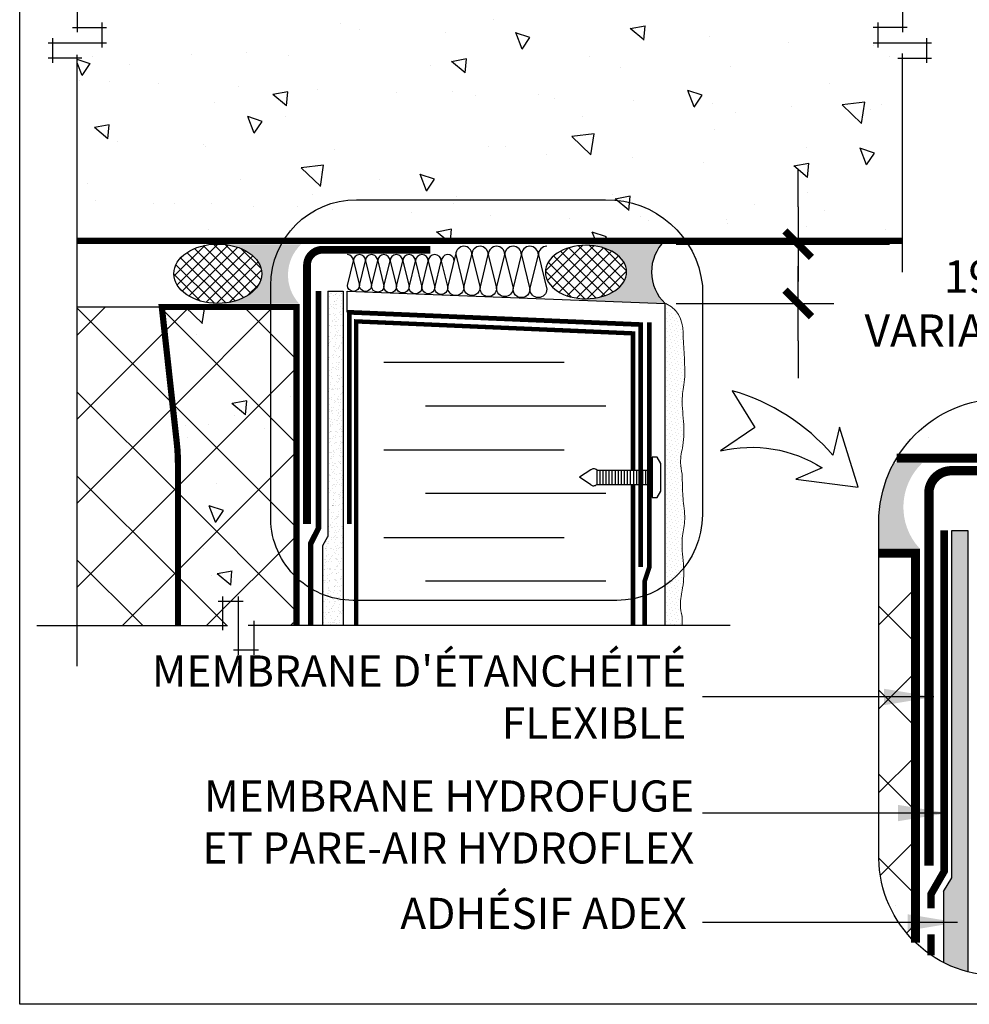
# Model space of a CAD drawing. Units: millimetres. Extents: x 2701 to 15586, y 1066 to 10387.
# Drawn here: x 5851 to 6155, y 2004 to 2320 of the extents above; entities that cross this region are included whole.
import ezdxf

# ---------------------------------------------------------------- set-up
doc = ezdxf.new("R2010")
doc.units = ezdxf.units.MM
doc.header["$LTSCALE"] = 50
doc.linetypes.add('ACAD_ISO03W100', pattern=[30, 12, -18])
doc.linetypes.add('ACAD_ISO12W100', pattern=[21, 12, -3, 0, -3, 0, -3])
for name, color, linetype in [('Blanc .25', 7, 'Continuous'), ('Gris .08', 8, 'Continuous'), ('Rouge .15', 1, 'Continuous'), ('Trame 30%', 9, 'Continuous')]:
    doc.layers.add(name, color=color, linetype=linetype)
doc.styles.add('Stylus', font='stylu.ttf')
doc.dimstyles.new('LEADER 1_4', dxfattribs={"dimscale": 4, "dimtxt": 2, "dimasz": 4, "dimexe": 1.25, "dimexo": 0.625, "dimtad": 1, "dimtxsty": 'Stylus', "dimcen": 2.5, "dimclrd": 1, "dimclre": 1, "dimclrt": 7, "dimadec": 0, "dimazin": 0, "dimtfac": 1, "dimtmove": 0, "dimatfit": 3, "dimfxl": 0, "dimarcsym": 0})
pattern_1 = [(140, (-182.5752797871855, 33.91636395509704), (4.781725661670929, 54.6554006988012), [5.715, -62.865]), (85.00000000000001, (-182.5752797871855, 33.91636395509704), (-57.31699286465399, -10.57284779270009), [4.572, -50.29199999999999]), (190.451, (-182.1768047871856, 38.47096395509698), (-52.53500634608756, 44.08275049978777), [4.857, -53.427]), (136.1842, (-197.8152797871855, 33.91636395509704), (12.61269837981815, 81.32371226763897), [8.5725, -94.2975]), (186.6356, (-196.7642297871855, 40.69333395509693), (-74.22766676701477, 71.22127033987114), [7.2855, -80.14049999999999]), (81.18400000000004, (-197.8152797871855, 33.91636395509704), (-74.2275353581793, 71.22138174418018), [6.858, -75.438]), (111, (-194.0052797871856, 41.53636395509693), (30.67965555502875, 45.48446395061498), [5.715, -62.865]), (56.00000000000004, (-194.0052797871856, 41.53636395509693), (-55.25638983669578, 18.54060850429412), [4.572, -50.29199999999999]), (161.4514, (-191.4486497871856, 45.32671395509715), (-24.57685731481723, 64.02494723103733), [4.856999999999989, -53.42699999999991]), (127.5, (-182.5752797871855, 33.91636395509704), (-25.36651166194593, 0.9265809751775465), [0, -49.6824, 0, -51.054, 0, -50.4825]), (97.49999999999987, (-182.5752797871855, 33.91636395509704), (-30.05417244543585, 20.04589875309173), [0, -29.10839999999999, 0, -48.53939999999999, 0, -19.2405]), (57.49999999999999, (-182.5752797871855, 16.923763955097), (1.71862319780204, 40.67717855006142), [0, -19.05, 0, -59.436, 0, -78.86699999999999]), (47.5, (-182.5752797871855, 9.30376395509711), (-7.627947309999901, 44.43875441580541), [0, -24.765, 0, -39.4716, 0, -56.007])]
pattern_2 = [(135, (-40.20835043668558, 0), (-13.47038418160373, -13.47038418160373), []), (225, (-40.20835043668558, 0), (13.47038418160373, -13.47038418160373), [])]

# ---------------------------------------------------------------- blocks, each defined once
blk = doc.blocks.new('45')
at = {"layer": 'Blanc .25', "linetype": 'Continuous', "const_width": 0.2}
blk.add_lwpolyline([(-0.3535533905960619, -0.3535533905935608), (0.3535533905960619, 0.353553390592765)], dxfattribs=at)
at = {"layer": 'Rouge .15', "linetype": 'Continuous'}
blk.add_line((-1, 0), (1, 0), dxfattribs=at)
blk = doc.blocks.new('A$C77AB5DBB')
at = {"layer": 'Gris .08'}
for p, q in [((-0.139720683433552, 2.523725977680441), (-0.139720683433552, 5.392000415955407)), ((0.4638320612866664, 2.523725977680439), (0.4638320612866664, 5.392000415955406)), ((1.067945264978334, 2.52372597768044), (1.067945264978334, 5.392000415955406)), ((1.672058468670002, 2.52372597768044), (1.672058468670002, 5.392000415955406)), ((2.27617167236167, 2.523725977680441), (2.27617167236167, 5.392000415955407)), ((2.880284876053338, 2.523725977680441), (2.880284876053338, 5.392000415955407)), ((3.484398079745006, 2.523725977680441), (3.484398079745006, 5.392000415955407)), ((4.088511283436674, 2.523725977680442), (4.088511283436674, 5.392000415955408)), ((4.692624487128342, 2.523725977680442), (4.692624487128342, 5.392000415955408)), ((5.296737690820009, 2.523725977680442), (5.296737690820009, 5.392000415955408)), ((5.900850894511677, 2.523725977680442), (5.900850894511677, 5.392000415955408)), ((6.504964098203345, 2.523725977680442), (6.504964098203345, 5.392000415955408)), ((7.109077301895013, 2.523725977680442), (7.109077301895013, 5.392000415955408)), ((7.713190505586681, 2.523725977680442), (7.713190505586681, 5.392000415955408)), ((8.317303709278349, 2.523725977680442), (8.317303709278349, 5.392000415955408)), ((8.921416912970017, 2.523725977680442), (8.921416912970017, 5.392000415955408)), ((9.525530116661685, 2.523725977680442), (9.525530116661685, 5.392000415955408)), ((10.12964332035335, 2.523725977680442), (10.12964332035335, 5.392000415955408))]:
    blk.add_line(p, q, dxfattribs=at)
at = {"layer": 'Rouge .15'}
for p, q in [((-1.375191876045496, 5.421820174437926), (-3.624136819377886, 3.957863196817925)), ((-1.375191876045496, 2.493906219197925), (-3.624136819377886, 3.957863196817925)), ((-0.1397206834336562, 2.523725977680442), (-0.1397206834336562, 5.392000415955408))]:
    blk.add_line(p, q, dxfattribs=at)
for points in [[(10.73375652404502, 7.91572639363585), (10.73375652404502, 0), (11.73960709500534, 0), (12.44678188431135, 1.224862664908869), (12.44678188431135, 6.690863728726981), (11.73960709500534, 7.91572639363585), (10.73375652404502, 7.915726393636305)], [(-0.1397206834336562, 5.392000415955408), (10.73375652404502, 5.392000415955408)], [(-0.1397206834336562, 2.523725977680442), (10.73375652404502, 2.523725977680442)]]:
    blk.add_lwpolyline(points, dxfattribs=at)
for centre, radius, start, end in [((-0.7803846410971478, 4.715043526197405), 0.923758018772035, 90.63537527890303, 130.0832064091625), ((-1.066951560058546, 3.927894201127401), 1.733021669473242, 57.65357297722578, 80.82526372750985), ((-0.7803846410971478, 3.200682867438445), 0.923758018772035, 229.9167935908542, 269.364624721097), ((-1.066951560058546, 3.987832192508449), 1.733021669473242, 279.1747362724902, 302.3464270227742)]:
    blk.add_arc(centre, radius, start, end, dxfattribs=at)

msp = doc.modelspace()

# ---------------------------------------------------------------- hatches: boundary and pattern name
at = {"layer": 'Gris .08'}
h = msp.add_hatch(dxfattribs=at)
h.set_pattern_fill('AR-CONC', color=256, scale=0.3, angle=90, style=0)
h.set_pattern_definition(pattern_1)
edge = h.paths.add_edge_path()
edge.add_line((5868.988032014713, 2307.215260555557), (5868.988032014714, 2248.543060090508))
edge.add_line((5868.988032014714, 2248.543060090508), (5912.108891035963, 2248.543060090508))
edge.add_arc((5935.430269660726, 2239.536767898911), 24.9999999999999, 90, 158.8843461741681, ccw=False)
edge.add_line((5935.430269660726, 2264.536767898911), (6008.122096709821, 2264.536767898911))
edge.add_arc((6008.570486680319, 2236.610894483883), 27.92947295524527, 25.291572253330912, 90.91988691156149, ccw=False)
edge.add_line((6033.822791198796, 2248.543060090508), (6133.785466368803, 2248.543060090508))
edge.add_line((6133.785466368803, 2248.543060090508), (6133.785466368803, 2307.215260555557))
edge.add_line((6133.785466368803, 2307.215260555557), (6141.653830415222, 2307.215260555557))
edge.add_line((6141.653830415222, 2307.215260555557), (6141.653830415224, 2312.153608086934))
edge.add_line((6141.653830415224, 2312.153608086934), (6125.917102322384, 2312.153608086934))
edge.add_line((6125.917102322384, 2312.153608086934), (6125.917102322384, 2317.091955618311))
edge.add_line((6125.917102322384, 2317.091955618311), (6133.785466368803, 2317.091955618311))
edge.add_line((6133.785466368803, 2317.091955618311), (6133.785466368803, 2376.856658943575))
edge.add_line((6133.785466368803, 2376.856658943575), (5962.102518930031, 2379.228255214499))
edge.add_line((5962.102518930031, 2379.228255214499), (5962.102518930031, 2366.867538051492))
edge.add_line((5962.102518930031, 2366.867538051492), (5961.198075870334, 2365.963094991067))
edge.add_line((5961.198075870334, 2365.963094991067), (5960.293632810693, 2366.867538051493))
edge.add_line((5960.293632810693, 2366.867538051493), (5960.293632810695, 2379.253242830563))
edge.add_line((5960.293632810695, 2379.253242830563), (5939.313383340699, 2379.543060090507))
edge.add_line((5939.313383340699, 2379.543060090507), (5939.313383340699, 2398.543060090508))
edge.add_line((5939.313383340699, 2398.543060090508), (5868.988032014713, 2398.543060090508))
edge.add_line((5868.988032014713, 2398.543060090508), (5868.988032014713, 2317.091955618311))
edge.add_line((5868.988032014713, 2317.091955618311), (5876.856396061131, 2317.09195561831))
edge.add_line((5876.856396061131, 2317.09195561831), (5876.856396061133, 2312.153608086934))
edge.add_line((5876.856396061133, 2312.153608086934), (5861.119667968293, 2312.153608086934))
edge.add_line((5861.119667968293, 2312.153608086934), (5861.119667968294, 2307.215260555557))
edge.add_line((5861.119667968294, 2307.215260555557), (5868.988032014713, 2307.215260555557))
h = msp.add_hatch(dxfattribs=at)
h.set_pattern_fill('AR-CONC', color=256, scale=0.3, angle=90, style=0)
h.set_pattern_definition(pattern_1)
h.paths.add_polyline_path([(6008.122096709822, 2264.536767898911), (5935.430269660726, 2264.536767898911, 0.3099550505114791), (5912.108891035963, 2248.543060090508), (6033.822791198796, 2248.543060090508, 0.294450258005358)], flags=17)
h = msp.add_hatch(dxfattribs=at)
h.set_pattern_fill('ANSI37', color=256, scale=0.8305224202036589, style=0)
h.set_pattern_definition([(45, (-40.20835043668558, 0), (-1.864576011929768, 1.864576011929769), []), (135, (-40.20835043668558, 0), (-1.864576011929769, -1.864576011929768), [])])
edge = h.paths.add_edge_path()
edge.add_ellipse((5914.085628525636, 2238.030032381897), major_axis=(14.10870821085416, -5.710776208643733e-09), ratio=0.6753215999058573, start_angle=0, end_angle=360)
h = msp.add_hatch(dxfattribs=at)
h.set_pattern_fill('ANSI37', color=256, scale=0.8305224202036589, style=0)
h.set_pattern_definition([(45, (-6326.130923399984, -1081.888984559012), (-1.864576011929769, 1.864576011929769), []), (135, (-6326.130923399984, -1081.888984559012), (-1.864576011929769, -1.864576011929769), [])])
h.paths.add_polyline_path([(6019.224384194222, 2238.350018984427), (6019.227059132698, 2238.250655405673), (6019.243792708921, 2238.01010229433), (6019.270764181845, 2237.769985567532), (6019.307952331767, 2237.530494136431), (6019.355327900987, 2237.291816420158), (6019.412853616903, 2237.054140197958), (6019.480484221343, 2236.81765246085), (6019.558166506099, 2236.582539264744), (6019.645839354863, 2236.348985584547), (6019.743433791265, 2236.117175167747), (6019.850873033093, 2235.887290390783), (6019.968072552886, 2235.659512114715), (6020.094940144217, 2235.434019543469), (6020.231375994374, 2235.210990082746), (6020.377272762837, 2234.990599200325), (6020.532515665717, 2234.773020288164), (6020.69698256611, 2234.558424525818), (6020.870544070118, 2234.346980745877), (6021.053063628616, 2234.138855301271), (6021.244397645026, 2233.934211934071), (6021.444395587679, 2233.733211646929), (6021.652900108938, 2233.536012576049), (6021.869747168145, 2233.342769867515), (6022.094766161737, 2233.153635554386), (6022.327780056607, 2232.968758437541), (6022.568605529639, 2232.788283968564), (6022.817053112052, 2232.612354135252), (6023.072927338513, 2232.441107349855), (6023.336026900536, 2232.2746783404), (6023.606144805404, 2232.11319804439), (6023.883068538516, 2231.956793506028), (6024.166580230892, 2231.805587776088), (6024.456456830606, 2231.659699815351), (6024.752470277794, 2231.51924440078), (6025.05438768501, 2231.384332035127), (6025.361971519285, 2231.25506886054), (6025.674979790106, 2231.131556574252), (6025.993166238921, 2231.013892349336), (6026.316280533571, 2230.902168757816), (6026.644068464621, 2230.796473697848), (6026.976272145989, 2230.696890324727), (6027.312630217216, 2230.603496985445), (6027.652878049525, 2230.51636715696), (6027.996747953951, 2230.435569388354), (6028.343969391707, 2230.361167247116), (6028.694269187394, 2230.293219268879), (6029.047371743609, 2230.231778911556), (6029.40299925784, 2230.176894513159), (6029.760871941096, 2230.128609253844), (6030.120708238029, 2230.086961121915), (6030.482225048509, 2230.051982883921), (6030.84513795019, 2230.023702058875), (6031.209161422224, 2230.002140896664), (6031.574009070293, 2229.987316360457), (6031.939393851389, 2229.979240113422), (6032.305028300181, 2229.977918509522), (6032.67062475472, 2229.983352588528), (6033.035895582936, 2229.995538075187), (6033.400553409087, 2230.01446538261), (6033.764311339703, 2230.040119619785), (6034.126883189076, 2230.07248060331), (6034.487983704958, 2230.111522873277), (6034.847328792394, 2230.15721571328), (6035.204635737728, 2230.209523174608), (6035.559623430651, 2230.268404104512), (6035.912012585602, 2230.333812178582), (6036.261525961397, 2230.405695937201), (6036.607888579306, 2230.483998826006), (6036.950827939589, 2230.568659240439), (6037.290074235515, 2230.659610574121), (6037.625360566136, 2230.756781271376), (6037.956423145843, 2230.860094883422), (6038.283001511963, 2230.969470128532), (6038.604838729884, 2231.084820956034), (6038.92168159524, 2231.206056614051), (6039.233280832601, 2231.333081720685), (6039.539391292161, 2231.465796339314), (6039.839772142406, 2231.604096057085), (6040.134187059504, 2231.747872067075), (6040.422404413359, 2231.897011253906), (6040.704197449765, 2232.051396282721), (6040.979344468802, 2232.210905691564), (6041.247628999286, 2232.375413986786), (6041.508839969206, 2232.54479174202), (6041.762771871445, 2232.718905699684), (6042.009224925875, 2232.897618876217), (6042.248005236161, 2233.080790669462), (6042.478924942533, 2233.268276969474), (6042.701802369625, 2233.459930271986), (6042.916462169303, 2233.655599794304), (6043.122735458437, 2233.855131593988), (6043.320459952105, 2234.058368689804), (6043.509480091073, 2234.265151185652), (6043.689647164486, 2234.475316396099), (6043.860819426074, 2234.688698973918), (6044.022862206793, 2234.905131041276), (6044.175648019793, 2235.124442320561), (6044.319056661278, 2235.346460269484), (6044.452975305009, 2235.57101021597), (6044.577298590749, 2235.7979154959), (6044.691928707461, 2236.026997592114), (6044.796775470325, 2236.258076275061), (6044.891756391424, 2236.490969744207), (6044.976796744711, 2236.725494771151), (6045.051829624981, 2236.961466844135), (6045.116796000303, 2237.198700312531), (6045.171644758544, 2237.437008533776), (6045.216332747646, 2237.676204019552), (6045.250824809414, 2237.916098583347), (6045.275093807323, 2238.156503488794), (6045.289120647821, 2238.397229598138), (6045.290267806351, 2238.470448472349), (6045.224807437863, 2239.37856411334), (6045.031830958175, 2240.313313764293), (6044.902108614702, 2240.689312642488), (6044.751232599016, 2241.054313781872), (6044.560121190146, 2241.442539750426), (6044.341138655433, 2241.824246648448), (6044.09478106068, 2242.198569787181), (6043.821606485104, 2242.56466120418), (6043.522233757031, 2242.92169158471), (6043.197341051911, 2243.268852140088), (6042.847664356258, 2243.605356440027), (6042.47399580024, 2243.930442194042), (6042.07718186336, 2244.243372978321), (6041.658121456736, 2244.543439904061), (6041.217763887043, 2244.829963223066), (6040.75710670574, 2245.102293867935), (6040.277193449652, 2245.359814922098), (6039.779111276492, 2245.601943017627), (6039.263988502642, 2245.828129656447), (6038.732992046859, 2246.037862453101), (6038.187324786925, 2246.230666295332), (6037.628222834698, 2246.406104420421), (6037.056952735876, 2246.563779404603), (6036.474808601051, 2246.703334063317), (6035.88310917387, 2246.824452260375), (6035.283194843839, 2246.92685962411), (6034.676424609877, 2247.010324168893), (6034.064173001735, 2247.074656820705), (6033.447826966185, 2247.119711845384), (6032.828782725343, 2247.14538717881), (6032.208442613404, 2247.151624658096), (6031.588211900297, 2247.138410153345), (6030.969495608065, 2247.105773599661), (6030.353695328112, 2247.053788929334), (6029.742206046135, 2246.982573904363), (6029.136412982023, 2246.892289849683), (6028.537688451918, 2246.783141287719), (6027.94738875945, 2246.655375475067), (6027.366851123306, 2246.509281842395), (6026.797390647911, 2246.345191338757), (6026.240297344412, 2246.163475681925), (6025.696833208324, 2245.964546516306), (6025.168229360753, 2245.748854480457), (6024.65568325936, 2245.516888186196), (6024.160355985991, 2245.269173111811), (6023.683369616156, 2245.006270411574), (6023.225804677426, 2244.728775644693), (6022.788697701591, 2244.437317426061), (6022.373038876497, 2244.132556002295), (6021.979769803106, 2243.815181756034), (6021.609781362335, 2243.485913642006), (6021.26391169701, 2243.145497558429), (6020.942944313197, 2242.794704657194), (6020.647606305153, 2242.434329597056), (6020.378566708599, 2242.065188743446), (6020.136434984635, 2241.688118319102), (6019.921759639591, 2241.303972509865), (6019.735026982073, 2240.913621529437), (6019.574736698091, 2240.51314432128), (6019.460485554551, 2240.169499381058), (6019.278035096744, 2239.23263831232)])
h = msp.add_hatch(dxfattribs=at)
h.set_pattern_fill('ANSI37', color=256, scale=6, angle=90, style=0)
h.set_pattern_definition(pattern_2)
edge = h.paths.add_edge_path()
edge.add_line((5868.988032014715, 2227.356482891179), (5868.988032014716, 2125.087195110426))
edge.add_line((5868.988032014716, 2125.087195110426), (5901.325097021554, 2125.08719511042))
edge.add_line((5901.325097021554, 2125.08719511042), (5901.325097021554, 2176.068419388233))
edge.add_arc((5835.618285945291, 2176.693212231865), 65.70978152382814, 359.4552023821655, 367.0570730391685)
edge.add_line((5900.830267489959, 2184.766182622439), (5900.265545914499, 2189.797649056999))
edge.add_line((5900.265545914499, 2189.797649056999), (5896.12979174844, 2227.356482891179))
edge.add_line((5896.12979174844, 2227.356482891179), (5868.988032014715, 2227.356482891179))
h = msp.add_hatch(dxfattribs=at)
h.set_pattern_fill('ANSI37', color=256, scale=6, angle=90, style=0)
h.set_pattern_definition(pattern_2)
h.paths.add_polyline_path([(5939.325097021558, 2227.356482891179), (5896.129791748438, 2227.356482891179), (5900.265545914512, 2189.79764905702), (5900.830267489959, 2184.766182622439, -0.03318158786951898), (5901.325097021554, 2176.068419388283), (5901.325097021554, 2125.08719511042), (5939.325097021558, 2125.087195110414)])
h = msp.add_hatch(dxfattribs=at)
h.set_pattern_fill('AR-CONC', color=256, scale=0.3, angle=90, style=0)
h.set_pattern_definition([(140, (-133.6171989342365, 0), (4.781725661670929, 54.6554006988012), [5.715, -62.865]), (85.00000000000001, (-133.6171989342365, 0), (-57.31699286465399, -10.57284779270009), [4.572, -50.29199999999999]), (190.451, (-133.2187239342365, 4.5546), (-52.53500634608756, 44.08275049978777), [4.857, -53.427]), (136.1842, (-148.8571989342365, 9.331500416126514e-16), (12.61269837981815, 81.32371226763897), [8.5725, -94.2975]), (186.6356, (-147.8061489342365, 6.77697), (-74.22766676701477, 71.22127033987114), [7.2855, -80.14049999999999]), (81.18400000000004, (-148.8571989342365, 9.331500416126514e-16), (-74.2275353581793, 71.22138174418018), [6.858, -75.438]), (111, (-145.0471989342365, 7.62), (30.67965555502875, 45.48446395061498), [5.715, -62.865]), (56.00000000000004, (-145.0471989342365, 7.62), (-55.25638983669578, 18.54060850429412), [4.572, -50.29199999999999]), (161.4514, (-142.4905689342365, 11.41035), (-24.57685731481723, 64.02494723103733), [4.856999999999997, -53.42699999999997]), (127.5, (-133.6171989342365, 0), (-25.36651166194593, 0.9265809751775465), [0, -49.6824, 0, -51.054, 0, -50.4825]), (97.49999999999996, (-133.6171989342365, 0), (-30.05417244543585, 20.04589875309173), [0, -29.1084, 0, -48.5394, 0, -19.2405]), (57.49999999999999, (-133.6171989342365, -16.9926), (1.71862319780204, 40.67717855006142), [0, -19.05, 0, -59.436, 0, -78.86699999999999]), (47.5, (-133.6171989342365, -24.6126), (-7.627947309999901, 44.43875441580541), [0, -24.765, 0, -39.4716, 0, -56.007])])
h.paths.add_polyline_path([(5939.325097021558, 2227.356482891179), (5896.129791748438, 2227.356482891179), (5900.265545914512, 2189.79764905702), (5900.830267489959, 2184.766182622439, -0.03318158786951898), (5901.325097021554, 2176.068419388283), (5901.325097021554, 2125.08719511042), (5939.325097021558, 2125.087195110414)])
h = msp.add_hatch(dxfattribs=at)
h.set_pattern_fill('AR-CONC', color=256, scale=0.4, angle=90, style=0)
h.set_pattern_definition([(140, (-40.20835043668558, 0), (6.375634215561239, 72.8738675984016), [7.620000000000001, -83.82000000000001]), (85.00000000000001, (-40.20835043668558, 0), (-76.42265715287199, -14.09713039026679), [6.096, -67.056]), (190.451, (-39.67705043668558, 6.072800000000001), (-70.04667512811675, 58.77700066638371), [6.476000000000001, -71.236]), (136.1842, (-60.52835043668558, 1.244200055483535e-15), (16.81693117309087, 108.431616356852), [11.43, -125.73]), (186.6356, (-59.12695043668558, 9.035960000000003), (-98.97022235601969, 94.96169378649486), [9.714, -106.854]), (81.18400000000004, (-60.52835043668558, 1.244200055483535e-15), (-98.97004714423908, 94.96184232557357), [9.144, -100.584]), (111, (-55.44835043668558, 10.16), (40.90620740670501, 60.64595193415332), [7.620000000000001, -83.82000000000001]), (56.00000000000004, (-55.44835043668558, 10.16), (-73.6751864489277, 24.72081133905883), [6.096, -67.056]), (161.4514, (-52.03951043668557, 15.2138), (-32.76914308642297, 85.3665963080498), [6.476, -71.23599999999999]), (127.5, (-40.20835043668558, 0), (-33.82201554926124, 1.235441300236729), [0, -66.2432, 0, -68.072, 0, -67.31]), (97.50000000000001, (-40.20835043668558, 0), (-40.0722299272478, 26.7278650041223), [0, -38.8112, 0, -64.7192, 0, -25.654]), (57.49999999999999, (-40.20835043668558, -22.6568), (2.291497597069386, 54.23623806674856), [0, -25.4, 0, -79.248, 0, -105.156]), (47.5, (-40.20835043668558, -32.8168), (-10.1705964133332, 59.25167255440722), [0, -33.02, 0, -52.62880000000001, 0, -74.676])])
edge = h.paths.add_edge_path()
edge.add_arc((6165.771133086415, 2158.30804000252), 39.60000000000024, 90.00000000000001, 148.7213384958123)
edge.add_line((6131.926903835145, 2178.868393754036), (6274.092621481304, 2178.868393754036))
edge.add_arc((6237.729302974699, 2161.6860752805), 40.21844105555135, 25.29157225332853, 64.24110073230445)
edge.add_line((6255.207640212991, 2197.90804000252), (6165.771133086415, 2197.90804000252))
h = msp.add_hatch(dxfattribs=at)
h.set_pattern_fill('ANSI37', color=256, scale=6, angle=90, style=0)
h.set_pattern_definition(pattern_2)
edge = h.paths.add_edge_path()
edge.add_line((6126.171133086415, 2148.359722587002), (6126.171133086415, 2052.344996436444))
edge.add_arc((6164.422102404313, 2051.018239430746), 38.27397206864085, 178.0134591385477, 226.3758476765774)
edge.add_line((6138.015941866082, 2023.31243455992), (6138.015941866081, 2148.359722587002))
edge.add_line((6138.015941866081, 2148.359722587003), (6126.171133086413, 2148.359722587002))
h = msp.add_hatch(dxfattribs=at)
h.set_pattern_fill('AR-CONC', color=256, scale=0.4320000000000001, angle=90, style=0)
h.set_pattern_definition([(140, (-2607.020964310263, -1059.033612776296), (6.885684952806139, 78.70377700627374), [8.229600000000001, -90.52560000000001]), (85.00000000000001, (-2607.020964310263, -1059.033612776296), (-82.53646972510175, -15.22490082148813), [6.58368, -72.42048]), (190.451, (-2606.447160310263, -1052.474988776295), (-75.6504091383661, 63.47916071969439), [6.994080000000001, -76.93488]), (136.1842, (-2628.966564310263, -1059.033612776296), (18.16228566693814, 117.1061456654001), [12.3444, -135.7884]), (186.6356, (-2627.453052310263, -1049.274775976295), (-106.8878401445013, 102.5586292894145), [10.49112, -115.40232]), (81.18400000000004, (-2628.966564310263, -1059.033612776296), (-106.8876509157782, 102.5587897116195), [9.875520000000002, -108.63072]), (111, (-2623.480164310263, -1048.060812776296), (44.17870399924141, 65.49762808888558), [8.229600000000001, -90.52560000000001]), (56.00000000000006, (-2623.480164310263, -1048.060812776296), (-79.56920136484193, 26.69847624618354), [6.58368, -72.42048]), (161.4514, (-2619.798617110263, -1042.602708776296), (-35.39067453333682, 92.19592401269377), [6.994079999999991, -76.93487999999988]), (127.5, (-2607.020964310263, -1059.033612776296), (-36.52777679320214, 1.334276604255667), [0, -71.54265600000001, 0, -73.51776000000001, 0, -72.69480000000001]), (97.49999999999987, (-2607.020964310263, -1059.033612776296), (-43.27800832142763, 28.86609420445209), [0, -41.91609599999999, 0, -69.89673599999999, 0, -27.70632]), (57.49999999999999, (-2607.020964310263, -1083.502956776295), (2.474817404834937, 58.57513711208844), [0, -27.43200000000001, 0, -85.58784000000003, 0, -113.56848]), (47.5, (-2607.020964310263, -1094.475756776296), (-10.98424412639986, 63.9918063587598), [0, -35.6616, 0, -56.83910400000001, 0, -80.65008])])
edge = h.paths.add_edge_path()
edge.add_arc((6164.422102404313, 2051.018239430746), 38.27397206864085, 178.0134591385477, 226.3758476765774)
edge.add_line((6138.015941866082, 2023.31243455992), (6138.015941866081, 2148.359722587002))
edge.add_line((6138.015941866081, 2148.359722587003), (6126.171133086413, 2148.359722587002))
edge.add_line((6126.171133086415, 2148.359722587002), (6126.171133086415, 2052.344996436444))
at = {"layer": 'Rouge .15'}
h = msp.add_hatch(dxfattribs=at)
h.set_pattern_fill('AR-SAND', color=256, scale=0.05, angle=45, style=0)
h.set_pattern_definition([(82.50000000000001, (-40.4913562097754, 0), (-1.786906743565246, 1.673767445615145), [0, -1.9304, 0, -2.158999999999999, 0, -2.063749999999999]), (52.49999999999999, (-40.4913562097754, 0), (-0.9450546386424505, 4.123664256723671), [0, -1.0414, 0, -1.7399, 0, -0.6667500000000001]), (12.5, (-41.59592771266691, -1.104571502891506), (2.791499129162691, 2.801661559482861), [0, -0.635, 0, -2.286, 0, -2.9845]), (2.499999999999997, (-41.59592771266691, -1.104571502891506), (1.911405545806999, 3.487753907812053), [0, -0.3175, 0, -1.4986, 0, -1.7145])])
edge = h.paths.add_edge_path()
edge.add_line((5947.777976534013, 2150.775130284207), (5947.777976534014, 2134.97400338462))
edge.add_arc((5957.379702733349, 2159.758230699334), 26.57914726988948, 248.8229959599582, 263.4988232367694)
edge.add_line((5954.370315459932, 2133.349999826497), (5954.370315459937, 2232.465277875018))
edge.add_line((5954.370315459937, 2232.465277875018), (5949.436427699447, 2232.46527787502))
edge.add_line((5949.436427699447, 2232.46527787502), (5949.436427699449, 2153.647651964613))
edge.add_line((5949.436427699449, 2153.647651964613), (5947.777976534013, 2150.775130284207))
h = msp.add_hatch(dxfattribs=at)
h.set_pattern_fill('DOTS', color=256, scale=0.7, angle=45, style=0)
h.set_pattern_definition([(45, (-125.8804830151039, 0), (-0.3928862052967753, 1.178658615890326), [0, -1.11125])])
edge = h.paths.add_edge_path()
edge.add_spline(control_points=[(6063.108452189711, 2173.734773947536), (6062.866433906106, 2174.951361814523), (6062.257378186473, 2178.012989175016), (6063.677803507383, 2183.583851353121), (6063.780823748309, 2190.833399995056), (6062.643659887718, 2197.929764426592), (6064.395838996204, 2204.618347381004), (6063.389483464333, 2216.616113052367), (6063.241882123225, 2225.860580719), (6057.898180469558, 2228.487812346461)], knot_values=[156.7135332014756, 156.7135332014756, 156.7135332014756, 156.7135332014756, 160.3888829053695, 165.9628044774504, 173.7306778533127, 182.0083177847113, 187.3642558755542, 194.0311043998013, 199.537725632266, 199.537725632266, 199.537725632266, 199.537725632266], degree=3, periodic=0)
edge.add_line((6057.898180469556, 2228.487812346462), (6057.631489260935, 2228.498086515045))
edge.add_line((6057.631489260935, 2228.498086515045), (6057.631500032726, 2125.087195110375))
edge.add_line((6057.631500032726, 2125.087195110375), (6063.070005431454, 2125.087195110373))
edge.add_spline(control_points=[(6063.070005431454, 2125.087195110392), (6063.095787631999, 2125.421195929921), (6063.150917330922, 2126.411152163887), (6063.11931370672, 2127.402151818358), (6063.077948743496, 2128.059024407802)], knot_values=[88.35988047866962, 88.35988047866962, 88.35988047866962, 88.35988047866962, 89.36599628345299, 91.34105599323226, 91.34105599323226, 91.34105599323226, 91.34105599323226], degree=3, periodic=0)
edge.add_spline(control_points=[(6063.077948743496, 2128.059024407802), (6062.835930459891, 2129.27561227479), (6062.226874740258, 2132.337239635282), (6063.647300061168, 2137.908101813387), (6063.750320302093, 2145.157650455322), (6062.613156441503, 2152.254014886858), (6064.365335549988, 2158.94259784127), (6063.358980018118, 2164.789835216684), (6063.21137867701, 2168.823942200147), (6063.108452189711, 2173.734773947532)], knot_values=[156.7135332014756, 156.7135332014756, 156.7135332014756, 156.7135332014756, 160.3888829053695, 165.9628044774504, 173.7306778533127, 182.0083177847113, 187.3642558755542, 194.0311043998013, 199.537725632266, 199.537725632266, 199.537725632266, 199.537725632266], degree=3, periodic=0)
h = msp.add_hatch(dxfattribs=at)
h.set_pattern_fill('AR-SAND', color=256, scale=0.05, angle=45, style=0)
h.set_pattern_definition([(82.50000000000001, (0, 0), (-1.786906743565246, 1.673767445615145), [0, -1.9304, 0, -2.159, 0, -2.06375]), (52.49999999999999, (0, 0), (-0.9450546386424505, 4.123664256723671), [0, -1.0414, 0, -1.7399, 0, -0.6667500000000001]), (12.5, (-1.104571502891506, -1.104571502891506), (2.791499129162691, 2.801661559482861), [0, -0.635, 0, -2.286, 0, -2.9845]), (2.499999999999997, (-1.104571502891506, -1.104571502891506), (1.911405545806999, 3.487753907812053), [0, -0.3175, 0, -1.4986, 0, -1.7145])])
h.paths.add_polyline_path([(6154.748222218384, 2155.658896690519), (6149.714030945712, 2155.658896690519), (6149.714030945708, 2044.128823205112), (6147.006367725605, 2039.73938330326), (6147.006367725605, 2016.969790712995, 0.0543114954254514), (6154.748222218384, 2014.004217986519)])
h = msp.add_hatch(dxfattribs=at)
h.set_pattern_fill('AR-SAND', color=256, scale=0.05, angle=45, style=0)
h.set_pattern_definition([(82.50000000000001, (-40.20835043668558, 0), (-1.786906743565246, 1.673767445615145), [0, -1.9304, 0, -2.159, 0, -2.06375]), (52.49999999999999, (-40.20835043668558, 0), (-0.9450546386424505, 4.123664256723671), [0, -1.0414, 0, -1.7399, 0, -0.6667500000000001]), (12.5, (-41.31292193957708, -1.104571502891506), (2.791499129162691, 2.801661559482861), [0, -0.635, 0, -2.286, 0, -2.9845]), (2.499999999999997, (-41.31292193957708, -1.104571502891506), (1.911405545806999, 3.487753907812053), [0, -0.3175, 0, -1.4986, 0, -1.7145])])
edge = h.paths.add_edge_path()
edge.add_line((5954.37031545993, 2125.087195110422), (5954.370315459932, 2133.383788191069))
edge.add_arc((5957.662708506441, 2159.758230699334), 26.57914726988938, 248.1672798242495, 262.88442157968643, ccw=False)
edge.add_line((5947.777976534013, 2135.085510066463), (5947.777976534013, 2125.087195110425))
edge.add_line((5947.777976534013, 2125.087195110425), (5954.37031545993, 2125.087195110422))
at = {"layer": 'Trame 30%'}
h = msp.add_hatch(color=256, dxfattribs=at)
h.dxf.hatch_style = 2
edge = h.paths.add_edge_path()
edge.add_line((5940.178896847245, 2228.451883739572), (5914.468526593215, 2228.451883739926))
edge.add_line((5914.468526593218, 2228.451883739927), (5915.131078990582, 2228.474568035439))
edge.add_line((5915.131078990582, 2228.474568035439), (5915.791319939221, 2228.51826025351))
edge.add_line((5915.791319939222, 2228.51826025351), (5916.447789673079, 2228.582863792411))
edge.add_line((5916.447789673077, 2228.582863792411), (5917.099036764104, 2228.668235816328))
edge.add_line((5917.099036764104, 2228.668235816328), (5917.743621331305, 2228.774187571168))
edge.add_line((5917.743621331303, 2228.774187571169), (5918.380118224244, 2228.900484801882))
edge.add_line((5918.380118224244, 2228.900484801882), (5919.007120174025, 2229.046848270395))
edge.add_line((5919.007120174023, 2229.046848270395), (5919.62324090467, 2229.212954372998))
edge.add_line((5919.623240904673, 2229.212954372998), (5920.227118198154, 2229.398435855808))
edge.add_line((5920.22711819815, 2229.398435855808), (5920.817416906171, 2229.602882626763))
edge.add_line((5920.817416906173, 2229.602882626763), (5921.392831902151, 2229.825842662317))
edge.add_line((5921.392831902149, 2229.825842662317), (5921.952090966779, 2230.06682300684))
edge.add_line((5921.952090966779, 2230.06682300684), (5922.493957600878, 2230.32529086253))
edge.add_line((5922.493957600878, 2230.32529086253), (5923.01723375921, 2230.600674767405))
edge.add_line((5923.01723375921, 2230.600674767405), (5923.520762499344, 2230.892365858781))
edge.add_line((5923.520762499347, 2230.892365858781), (5924.003430539584, 2231.199719219441))
edge.add_line((5924.00343053958, 2231.199719219442), (5924.464170720392, 2231.522055303531))
edge.add_line((5924.464170720394, 2231.522055303531), (5924.90196436386, 2231.858661438993))
edge.add_line((5924.901964363858, 2231.858661438993), (5925.315843525928, 2232.208793403265))
edge.add_line((5925.315843525927, 2232.208793403265), (5925.704893136501, 2232.571677068726))
edge.add_line((5925.704893136501, 2232.571677068725), (5926.068253022609, 2232.946510114256))
edge.add_line((5926.068253022609, 2232.946510114256), (5926.405119810232, 2233.332463799143))
edge.add_line((5926.405119810233, 2233.332463799143), (5926.714748700517, 2233.728684795386))
edge.add_line((5926.714748700519, 2233.728684795386), (5926.996455116503, 2234.134297074375))
edge.add_line((5926.996455116501, 2234.134297074375), (5927.249616216681, 2234.548403843755))
edge.add_line((5927.249616216681, 2234.548403843755), (5927.473672272099, 2234.970089530194))
edge.add_line((5927.473672272097, 2234.970089530194), (5927.668127903868, 2235.398421803684))
edge.add_line((5927.668127903869, 2235.398421803684), (5927.83255317845, 2235.832453638877))
edge.add_line((5927.832553178449, 2235.832453638877), (5927.966584558202, 2236.271225408927))
edge.add_line((5927.9665845582, 2236.271225408928), (5928.069925705164, 2236.713767007186))
edge.add_line((5928.069925705166, 2236.713767007186), (5928.142348136242, 2237.159099992061))
edge.add_line((5928.142348136242, 2237.159099992061), (5928.183691728356, 2237.606239750323))
edge.add_line((5928.18369172836, 2237.606239750324), (5928.193865072508, 2238.05419767404))
edge.add_line((5928.193865072504, 2238.054197674039), (5928.17284567583, 2238.501983346343))
edge.add_line((5928.172845675834, 2238.501983346343), (5928.120680011374, 2238.948606731208))
edge.add_line((5928.12068001137, 2238.948606731208), (5928.037483415301, 2239.393080362383))
edge.add_line((5928.037483415299, 2239.393080362384), (5927.923439831931, 2239.834421526633))
edge.add_line((5927.923439831933, 2239.834421526632), (5927.778801407023, 2240.271654436478))
edge.add_line((5927.778801407023, 2240.271654436479), (5927.60388793028, 2240.70381238763))
edge.add_line((5927.603887930285, 2240.70381238763), (5927.399086128338, 2241.12993989632))
edge.add_line((5927.399086128336, 2241.12993989632), (5927.164848809691, 2241.54909481185))
edge.add_line((5927.164848809689, 2241.54909481185), (5926.90169386359, 2241.960350399642))
edge.add_line((5926.901693863592, 2241.960350399642), (5926.610203114993, 2242.362797390211))
edge.add_line((5926.610203114991, 2242.362797390211), (5926.291021038154, 2242.755545989527))
edge.add_line((5926.291021038154, 2242.755545989527), (5925.944853331755, 2243.137727846309))
edge.add_line((5925.944853331757, 2243.137727846309), (5925.572465358598, 2243.508497971919))
edge.add_line((5925.572465358598, 2243.508497971919), (5925.174680453443, 2243.867036608592))
edge.add_line((5925.174680453443, 2243.867036608592), (5924.752378102638, 2244.212551041894))
edge.add_line((5924.752378102638, 2244.212551041894), (5924.306491999612, 2244.544277353377))
edge.add_line((5924.306491999612, 2244.544277353376), (5923.838007980523, 2244.86148210957))
edge.add_line((5923.838007980523, 2244.86148210957), (5923.3479618446, 2245.163463983582))
edge.add_line((5923.347961844598, 2245.163463983582), (5922.837437064045, 2245.44955530569))
edge.add_line((5922.837437064043, 2245.44955530569), (5922.307562388514, 2245.719123539545))
edge.add_line((5922.307562388518, 2245.719123539545), (5921.759509349506, 2245.971572680677))
edge.add_line((5921.759509349502, 2245.971572680676), (5921.194489670128, 2246.206344574234))
edge.add_line((5921.19448967013, 2246.206344574235), (5920.613752586072, 2246.422920149053))
edge.add_line((5920.613752586074, 2246.422920149053), (5920.01858208355, 2246.620820565288))
edge.add_line((5920.018582083549, 2246.620820565288), (5919.410294060486, 2246.799608273117))
edge.add_line((5919.410294060488, 2246.799608273117), (5918.790233417127, 2246.958887980143))
edge.add_line((5918.790233417129, 2246.958887980143), (5918.159771082488, 2247.098307525372))
edge.add_line((5918.159771082484, 2247.098307525372), (5917.520300983306, 2247.217558657826))
edge.add_line((5917.520300983308, 2247.217558657825), (5916.873236962138, 2247.316377718066))
edge.add_line((5916.873236962138, 2247.316377718066), (5916.220009651375, 2247.394546221148))
edge.add_line((5916.220009651372, 2247.394546221148), (5915.562063310201, 2247.451891339668))
edge.add_line((5915.562063310203, 2247.451891339667), (5940.835295303856, 2247.451891339686))
edge.add_arc((5950.208468812942, 2237.616731563597), 13.58627062341421, 493.6222250162303, 582.420522912709)
h = msp.add_hatch(color=256, dxfattribs=at)
h.dxf.hatch_style = 2
edge = h.paths.add_edge_path()
edge.add_line((6057.483571666524, 2248.543060090508), (6032.208442613407, 2248.543060090508))
edge.add_line((6032.208442613407, 2248.543060090508), (6032.208442613406, 2247.151624658095))
edge.add_ellipse((6032.256735456795, 2238.564771583809), major_axis=(-13.03615883851241, -0.07331593678486625), ratio=0.6586950328434963, start_angle=810.0000000000001, end_angle=990.0000000000001, ccw=False)
edge.add_line((6032.305028300182, 2229.977918509522), (6032.285635275753, 2229.474525063786))
edge.add_line((6032.285635275753, 2229.474525063786), (6057.631489260934, 2228.498086515045))
edge.add_arc((6067.150922860456, 2238.591365689716), 13.87421711497854, 134.1696576143785, 226.6759309333356, ccw=False)
h = msp.add_hatch(color=256, dxfattribs=at)
h.dxf.hatch_style = 2
edge = h.paths.add_edge_path()
edge.add_line((6126.171133086415, 2158.30804000252), (6126.171133086414, 2149.937099808869))
edge.add_line((6126.171133086414, 2149.937099808869), (6139.245413615071, 2149.937099808689))
edge.add_arc((6153.687997245675, 2163.134480675285), 19.5642296977159, 133.6222250162307, 222.4205229127106, ccw=False)
edge.add_line((6140.190627392592, 2177.297110752854), (6131.020950467627, 2177.297110752847))
edge.add_arc((6165.771133086415, 2158.308040002521), 39.60000000000036, 151.3458130055597, 180.0000000000007)

# ---------------------------------------------------------------- linework, layer by layer
at = {"layer": 'Blanc .25'}
msp.add_line((5868.988032014714, 2227.356482891179), (5896.296847312551, 2227.356482891179), dxfattribs=at)
for points, const_width in [([(5868.988032014714, 2248.543060090508), (6133.785466368803, 2248.543060090508)], 2), ([(6047.34289632887, 2175.02380328497), (6047.34289632887, 2218.875838339969), (5958.506052366124, 2222.724161425444), (5958.506052366124, 2125.087195110411)], 1.4000007), ([(6131.992590089123, 2178.868393754036), (6317.990302066924, 2178.868393754036)], 2.88), ([(6047.34289632887, 2125.087195110394), (6047.34289632887, 2170.363215857079)], 1.4000007), ([(6138.015941866081, 2023.312434559921), (6138.015941866081, 2148.359722587003), (6126.171133086415, 2148.359722587003)], 2.880000000000002)]:
    msp.add_lwpolyline(points, dxfattribs=dict(at, const_width=const_width))
at = {"layer": 'Blanc .25', "linetype": 'Continuous', "ltscale": 0.375, "const_width": 2.5}
msp.add_lwpolyline([(5982.342827134424, 2245.714799433305), (5947.729920668327, 2245.714799433305, 0.414213562373095), (5942.729920668327, 2240.714799433305), (5942.729920668329, 2157.6781429154)], format="xyb", dxfattribs=at)
at = {"layer": 'Blanc .25', "linetype": 'ACAD_ISO03W100', "ltscale": 0.004}
for points, const_width in [([(5943.893450084548, 2125.087195110415), (5943.893450084548, 2151.381119015816), (5946.451210573534, 2156.434274381281), (5946.451210573534, 2232.431235181011)], 1.8), ([(6142.997705653159, 2034.327298221651), (6142.997705653159, 2038.95519860648), (6147.198820132293, 2046.23174233275), (6147.198820132293, 2155.667365884361)], 2.375), ([(6142.997705653159, 2019.302436401968), (6142.997705653159, 2026.068448569644)], 2.375)]:
    msp.add_lwpolyline(points, dxfattribs=dict(at, const_width=const_width))
at = {"layer": 'Blanc .25'}
for points, const_width in [([(5939.325097021558, 2125.087195110415), (5939.325097021558, 2227.356482891179), (5896.129791748439, 2227.356482891179), (5900.265545914499, 2189.797649057231), (5900.830267489959, 2184.766182622439, -0.03318158786970616), (5901.325097021554, 2176.068419388233), (5901.325097021554, 2125.087195110424)], 2.000000000000001), ([(6205.676947258034, 2174.795698407665), (6149.496737850068, 2174.795698407665, 0.414213562373095), (6142.296737850067, 2167.595698407665), (6142.296737850071, 2048.02291302188)], 3)]:
    msp.add_lwpolyline(points, format="xyb", dxfattribs=dict(at, const_width=const_width))
at = {"layer": 'Blanc .25', "linetype": 'ACAD_ISO12W100', "ltscale": 0.02, "const_width": 1.5}
for points in [[(5956.302006881182, 2157.709891241051), (5956.302006881182, 2225.641514207439), (6049.757377820384, 2221.70989124105), (6049.757377820385, 2143.884100852484)], [(6052.59727384845, 2222.475643255587), (6052.59727384845, 2143.907106504677), (6051.073373814555, 2139.350212574563), (6051.073373814555, 2125.087195110393)]]:
    msp.add_lwpolyline(points, dxfattribs=at)
at = {"layer": 'Blanc .25', "linetype": 'Continuous', "lineweight": 5}
for points, knots in [([(6057.898180469558, 2228.487812346461), (6063.241882123225, 2225.860580719), (6063.389483464333, 2216.616113052367), (6064.395838996204, 2204.618347381004), (6062.643659887718, 2197.929764426592), (6063.780823748309, 2190.833399995056), (6063.677803507383, 2183.583851353121), (6062.257378186473, 2178.012989175016), (6062.866433906106, 2174.951361814523), (6063.108452189711, 2173.734773947536)], [156.7135332014756, 156.7135332014756, 156.7135332014756, 156.7135332014756, 162.2201544339403, 168.8870029581873, 174.2429410490303, 182.5205809804289, 190.2884543562911, 195.862375928372, 199.537725632266, 199.537725632266, 199.537725632266, 199.537725632266]), ([(6063.108452189711, 2173.734773947532), (6063.21137867701, 2168.823942200147), (6063.358980018118, 2164.789835216684), (6064.365335549988, 2158.94259784127), (6062.613156441503, 2152.254014886858), (6063.750320302093, 2145.157650455322), (6063.647300061168, 2137.908101813387), (6062.226874740258, 2132.337239635282), (6062.835930459891, 2129.27561227479), (6063.077948743496, 2128.059024407802)], [156.7135332014756, 156.7135332014756, 156.7135332014756, 156.7135332014756, 162.2201544339403, 168.8870029581873, 174.2429410490303, 182.5205809804289, 190.2884543562911, 195.862375928372, 199.537725632266, 199.537725632266, 199.537725632266, 199.537725632266]), ([(6063.077948743496, 2128.059024407802), (6063.11931370672, 2127.402151818358), (6063.150917330922, 2126.411152163887), (6063.095787631999, 2125.421195929921), (6063.070005431454, 2125.087195110392)], [88.35988047866962, 88.35988047866962, 88.35988047866962, 88.35988047866962, 90.3349401884489, 91.34105599323226, 91.34105599323226, 91.34105599323226, 91.34105599323226])]:
    msp.add_open_spline(points, degree=3, knots=knots, dxfattribs=at)
at = {"layer": 'Defpoints'}
msp.add_lwpolyline([(5850.519605935686, 2749.942591642889), (6596.891468812368, 2749.942591642889), (6596.891468812368, 2003.570728766207), (5850.519605935686, 2003.570728766207)], close=True, dxfattribs=at)
at = {"layer": 'Gris .08'}
for p, q in [((5868.988032014713, 2739.443241181556), (5868.988032014713, 2315.591955618311)), ((6133.785466368803, 2386.856658943574), (6133.785466368803, 2315.591955618311)), ((5867.488032014713, 2317.091955618311), (5878.356396061132, 2317.091955618311)), ((5876.856396061132, 2318.591955618311), (5876.856396061132, 2310.653608086934)), ((6135.285466368803, 2317.091955618311), (6124.417102322384, 2317.091955618311)), ((6125.917102322384, 2318.591955618311), (6125.917102322384, 2310.653608086934)), ((5861.119667968294, 2305.715260555557), (5861.119667968294, 2313.653608086934)), ((6141.653830415222, 2305.715260555557), (6141.653830415222, 2313.653608086934)), ((5859.619667968294, 2312.153608086934), (5878.356396061132, 2312.153608086934)), ((6124.417102322384, 2312.153608086934), (6143.153830415222, 2312.153608086934)), ((5870.488032014713, 2307.215260555557), (5859.619667968294, 2307.215260555557)), ((5868.988032014715, 2112.08719511043), (5868.988032014713, 2308.232696520777)), ((6132.285466368803, 2307.215260555557), (6143.153830415222, 2307.215260555557)), ((6133.785466368803, 2238.543060090508), (6133.785466368803, 2308.715260555557)), ((5949.436427699447, 2232.465277875021), (5949.436427699449, 2153.647651964612)), ((5949.436427699447, 2232.465277875021), (5954.370315459938, 2232.465277875018)), ((5954.370315459938, 2232.465277875018), (5954.370315459931, 2125.087195110422)), ((5967.406052366124, 2209.625867639211), (6025.256033231118, 2209.625867639211)), ((6038.606052366124, 2195.573234092899), (5980.756071501126, 2195.573234092899)), ((5967.406052366124, 2181.520600546588), (6025.256033231118, 2181.520600546588)), ((6038.606052366124, 2167.467967000277), (5980.756071501126, 2167.467967000277)), ((6149.71403094571, 2044.128823205113), (6149.714030945712, 2155.658896690519)), ((6149.714030945712, 2155.658896690519), (6154.748222218384, 2155.658896690519)), ((6154.748222218384, 2155.658896690519), (6154.748222218384, 2014.004217986518)), ((5947.777976534014, 2150.775130284206), (5949.436427699449, 2153.647651964612)), ((5967.406052366124, 2153.415333453966), (6025.256033231118, 2153.415333453966)), ((5947.777976534014, 2125.087195110425), (5947.777976534014, 2150.775130284206)), ((6038.606052366124, 2139.362699907653), (5980.756071501126, 2139.362699907653)), ((5914.246805436997, 2132.955559156849), (5922.185152968374, 2132.955559156849)), ((5915.746805436997, 2123.58719511043), (5915.746805436997, 2134.455559156849)), ((5920.685152968374, 2134.455559156849), (5920.685152968374, 2115.718831064012)), ((5925.623500499751, 2126.58719511043), (5925.623500499751, 2115.718831064012)), ((5855.988032014715, 2125.08719511043), (5917.246805436997, 2125.08719511043)), ((6078.500572794002, 2125.087195110366), (5923.832950174652, 2125.087195110435)), ((5927.123500499751, 2117.218831064012), (5919.185152968374, 2117.218831064012)), ((6147.006367725605, 2039.739383303259), (6149.71403094571, 2044.128823205113)), ((6147.006367725605, 2039.739383303259), (6147.006367725605, 2016.969790712995))]:
    msp.add_line(p, q, dxfattribs=at)
for points in [[(5993.063411362376, 2246.818923499568, 0.4142135623730438), (5990.469399554162, 2244.224911691378), (5993.063411362315, 2233.62879046543, -0.9999999999999999), (5987.875387745904, 2233.628790465455), (5990.469399554162, 2244.224911691378, 5.456699606654332e-06), (5990.469399553544, 2244.224968310351, 5.456699606654332e-06)], [(5998.251434978767, 2246.818923499544, 0.414213562373095), (5995.657423170553, 2244.224911691354), (5998.251434978705, 2233.628790465407, -0.9999999999999999), (5993.063411362295, 2233.628790465431), (5995.657423170553, 2244.224911691354, 0.4142135623730908), (5993.063411362364, 2246.818923499568, 0.4142135623730908)], [(6003.549661711205, 2246.818923499519, 0.414213562373095), (6000.900548344973, 2244.169810133313), (6003.549661711141, 2233.348607900932, -0.9999999999999999), (5998.251434978696, 2233.348607900956), (6000.900548344973, 2244.169810133313, 0.4142135623730908), (5998.251434978767, 2246.818923499544, 0.4142135623730908)], [(6008.84788844363, 2246.818923499495, 0.414213562373095), (6006.198775077398, 2244.169810133288), (6008.847888443566, 2233.348607900907, -0.9999999999999999), (6003.549661711121, 2233.348607900932), (6006.198775077398, 2244.169810133288, 0.4142135623730908), (6003.549661711192, 2246.818923499519, 0.4142135623730908)], [(6014.262550996677, 2246.818923499477, 0.414213562373095), (6011.55521972014, 2244.111592222967), (6014.262550996612, 2233.052579186042, -0.9999999999999999), (6008.847888443559, 2233.052579186067), (6011.55521972014, 2244.111592222967, 0.4142135623730908), (6008.847888443631, 2246.818923499502, 0.4142135623730908)], [(6019.677213549722, 2246.818923499452, 0.414213562373095), (6016.969882273186, 2244.111592222941), (6019.677213549658, 2233.052579186016, -0.9999999999999999), (6014.262550996605, 2233.052579186042), (6016.969882273186, 2244.111592222941, 0.4142135623730908), (6014.262550996677, 2246.818923499477, 0.4142135623730908)], [(5959.552251838197, 2244.152880512102, 0.4142135623693581), (5957.612675131518, 2242.213303805431), (5959.55225183817, 2234.290444762875, -0.9999999999999999), (5955.673098424786, 2234.290444762893), (5957.612675131518, 2242.213303805431, 0.4142135623730908), (5955.673098424837, 2244.152880512128)], [(5963.431385662481, 2244.152880512151, 0.4142135623693581), (5961.491808955801, 2242.213303805481), (5963.431385662454, 2234.290444762924, -0.9999999999999999), (5959.55223224907, 2234.290444762943), (5961.491808955801, 2242.213303805481, 0.4142135623730908), (5959.552232249121, 2244.152880512178)], [(5967.389705473334, 2244.1528805121, 0.4142135623693581), (5965.410545568559, 2242.173720607335), (5967.389705473307, 2234.08917056391, -0.9999999999999999), (5963.431385663731, 2234.089170563929), (5965.410545568559, 2242.173720607335, 0.4142135623730908), (5963.431385663783, 2244.152880512128)], [(5971.428807319807, 2244.152880512072, 0.4142135623693581), (5969.409256396567, 2242.133329588842), (5971.428807319779, 2233.883788728205, -0.9999999999999999), (5967.389705473272, 2233.883788728224), (5969.409256396567, 2242.133329588842, 0.4142135623730908), (5967.389705473325, 2244.152880512101)], [(5975.467909166287, 2244.152880512072, 0.4142135623693581), (5973.448358243048, 2242.133329588842), (5975.467909166259, 2233.883788728205, -0.9999999999999999), (5971.428807319753, 2233.883788728224), (5973.448358243048, 2242.133329588842, 0.4142135623730908), (5971.428807319806, 2244.152880512101)], [(5979.589441662697, 2244.152880512043, 0.4142135623693581), (5977.528675414493, 2242.092114263849), (5979.589441662668, 2233.674215426464, -0.9999999999999999), (5975.467909166234, 2233.674215426483), (5977.528675414493, 2242.092114263849, 0.4142135623730908), (5975.467909166287, 2244.152880512072)], [(5983.710974159116, 2244.152880512043, 0.4142135623693581), (5981.650207910911, 2242.092114263849), (5983.710974159087, 2233.674215426464, -0.9999999999999999), (5979.589441662652, 2233.674215426483), (5981.650207910911, 2242.092114263849, 0.4142135623730908), (5979.589441662706, 2244.152880512072)], [(5990.002395015937, 2242.31727322792, 0.9382369855809887), (5985.813796861375, 2242.050057809775), (5987.916619563594, 2233.460365118566, -0.9999999999999999), (5983.710974159069, 2233.460365118585), (5985.813796861375, 2242.050057809775, 0.4142135623730908), (5983.710974159125, 2244.152880512043)]]:
    msp.add_lwpolyline(points, format="xyb", dxfattribs=at)
msp.add_arc((6067.150922860456, 2238.591365689717), 13.87421711497853, 134.1696576143797, 226.6759309333383, dxfattribs=at)
msp.add_ellipse((5914.085628525636, 2238.030032381897), major_axis=(14.10870821085416, -5.710776208643733e-09), ratio=0.6753215999058573, start_param=-6.283185307179586, end_param=0, dxfattribs=at)
at = {"layer": 'Gris .08', "extrusion": (0, 0, -1)}
msp.add_ellipse((6032.256735456795, 2238.564771583809), major_axis=(-13.03615883851241, -0.07331593678486627), ratio=0.6586950328434963, start_param=-14.13716694115407, end_param=-7.853981633974483, dxfattribs=at)
at = {"layer": 'Rouge .15', "color": 1}
for p, q in [((6100.372247472033, 2259.498086515049), (6100.372247472033, 2271.498086515049)), ((6061.179260573418, 2247.498086515049), (6129.62722674923, 2247.498086515049)), ((6061.179260573418, 2228.498086515045), (6111.791845824503, 2228.498086515045)), ((6100.372247472033, 2216.498086515045), (6100.372247472033, 2204.498086515045))]:
    msp.add_line(p, q, dxfattribs=at)
at = {"layer": 'Rouge .15'}
for p, q in [((5955.57631202042, 2232.429720036428), (6057.631489260934, 2228.498086515045)), ((5955.576311521656, 2225.641514207439), (5955.57631202042, 2232.429720036428)), ((6057.631500032726, 2125.087195110392), (6057.631489260934, 2228.498086515045))]:
    msp.add_line(p, q, dxfattribs=at)
for points in [[(5958.59953536901, 2261.765036651955), (6038.560545123013, 2261.765036651956, -0.3884095668105237), (6069.607147331883, 2234.265036651956), (6069.607147331884, 2160.679589731068, -0.414213562373095), (6042.107147331884, 2133.179589731068), (5957.498654020235, 2133.179589731067, -0.4225856749726944), (5931.09953536901, 2160.679589731067), (5931.09953536901, 2234.265036651955, -0.414213562373095)], [(6086.487192473997, 2188.646837648769), (6075.470204458264, 2181.135348702208, -0.204151939304074), (6108.029288057552, 2175.726960336926), (6099.596516306677, 2172.07837878183), (6119.627605924686, 2169.494878349468), (6113.582222305639, 2188.765902262864), (6111.463967063578, 2179.825165073139, 0.1450268882947712), (6079.19090266584, 2200.470301390191)], [(6165.836819340393, 2197.90804000252), (6280.980673386155, 2197.908040002521, -0.3884095668105237), (6325.687780566926, 2158.308040002521), (6325.68778056693, 2052.344996436442, -0.414213562373095), (6286.08778056693, 2012.744996436442), (6164.251550198156, 2012.744996436441, -0.4225856749726944), (6126.236819340393, 2052.344996436442), (6126.236819340393, 2158.30804000252, -0.414213562373095)]]:
    msp.add_lwpolyline(points, format="xyb", close=True, dxfattribs=at)

# ---------------------------------------------------------------- block references
at = {"layer": 'Gris .08', "xscale": 1.62487499999952, "yscale": 1.62487499999952, "zscale": 1.624875}
msp.add_blockref('A$C77AB5DBB', (6036.021446271896, 2166.262476609097), dxfattribs=at)
at = {"layer": 'Rouge .15', "color": 1, "xscale": 12, "yscale": 12, "zscale": 12}
for p, rotation in [((6100.372247472033, 2247.498086515049), 270), ((6100.372247472033, 2228.498086515045), 90)]:
    msp.add_blockref('45', p, dxfattribs=dict(at, rotation=rotation))

# ---------------------------------------------------------------- texts
at = {"layer": 'Blanc .25', "attachment_point": 3, "style": 'Stylus'}
for s, insert, char_height, width in [("MEMBRANE D'ÉTANCHÉITÉ\\P FLEXIBLE", (6064.441798245865, 2115.516770756439), 9.999999999999998, 271.1131508021498), ('MEMBRANE HYDROFUGE\\P ET PARE-AIR HYDROFLEX', (6066.940639175526, 2075.416961860694), 10, 258.5937403261877), ('ADHÉSIF ADEX', (6064.568886442989, 2037.743093187268), 9.999999999999998, 186.54841847869)]:
    msp.add_mtext(s, dxfattribs=dict(at, insert=insert, char_height=char_height, width=width))
at = {"layer": 'Rouge .15', "color": 7, "insert": (6221.80513244054, 2227.081361014764), "char_height": 10.4, "attachment_point": 5, "style": 'Stylus'}
msp.add_mtext('19mm (3/4") MINIMUM\\PVARIABLE (SELON DÉFLEXION)', dxfattribs=at)

# ---------------------------------------------------------------- leaders
at = {"layer": 'Rouge .15'}
for points in [[(6143.920930740805, 2102.198924836582), (6078.900388898281, 2102.198924836582), (6069.607147331884, 2102.198924836582)], [(6148.341719263139, 2064.948772555594), (6078.859898836326, 2064.948772555594), (6069.607147331884, 2064.948772555594)], [(6151.439760696361, 2029.843985154919), (6076.41340867367, 2029.84398515492), (6069.607147331884, 2029.84398515492)]]:
    msp.add_leader(points, dimstyle='LEADER 1_4', dxfattribs=at)

doc.saveas('drawing.dxf')
